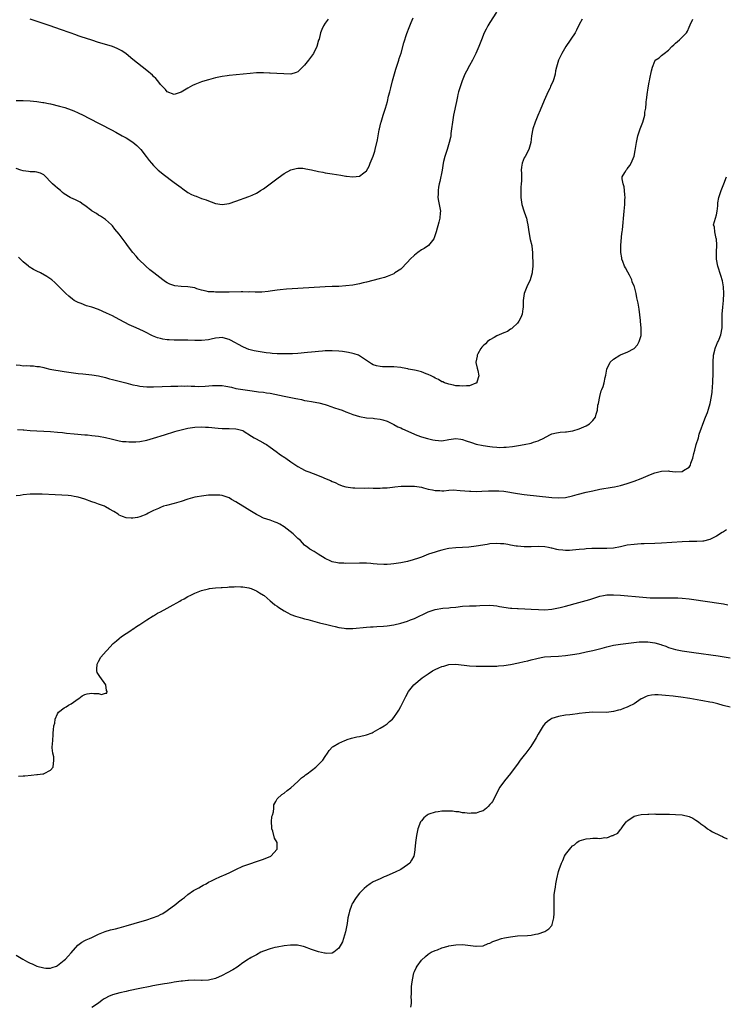
# Model space of a CAD drawing. Units: inches. Extents: x 2646000 to 2649000, y 1551019 to 1554000.
# Drawn here: x 2647726 to 2647932, y 1552988 to 1553275 of the extents above; entities that cross this region are included whole.
import ezdxf

# ---------------------------------------------------------------- set-up
doc = ezdxf.new("R2010")
doc.units = ezdxf.units.IN
doc.header["$MEASUREMENT"] = 0
doc.layers.add('LD26461551_10ft', color=140, linetype='Continuous')

msp = doc.modelspace()

# ---------------------------------------------------------------- linework, layer by layer
at = {"layer": 'LD26461551_10ft'}
for points, elevation in [([(2647864.91, 1553277), (2647863, 1553274.02), (2647862.33, 1553273), (2647861.89, 1553272.11), (2647861.29, 1553271), (2647860.51, 1553269), (2647859.76, 1553267), (2647858.92, 1553265), (2647857.92, 1553263), (2647857, 1553261.47), (2647856.14, 1553259.86), (2647855.71, 1553259), (2647854.86, 1553257), (2647854.42, 1553255.58), (2647854.18, 1553255), (2647853.84, 1553253.84), (2647853.65, 1553253), (2647853.55, 1553252.45), (2647853.22, 1553251), (2647852.39, 1553247), (2647852.07, 1553245), (2647851.81, 1553243), (2647851.61, 1553241.61), (2647851.55, 1553241), (2647851.47, 1553240.53), (2647851.13, 1553239), (2647850.51, 1553237), (2647850.13, 1553235.87), (2647849.86, 1553235), (2647849.5, 1553233.5), (2647849.39, 1553233), (2647849.02, 1553231), (2647848.38, 1553227.62), (2647848.21, 1553227), (2647848.01, 1553226.01), (2647847.86, 1553225), (2647847.88, 1553224.12), (2647847.82, 1553223), (2647847.97, 1553221.97), (2647848.21, 1553221), (2647848.52, 1553219.48), (2647848.58, 1553219), (2647848.52, 1553218.52), (2647848.43, 1553217), (2647848.14, 1553215.86), (2647847.33, 1553213), (2647846.75, 1553211.25), (2647846.64, 1553211), (2647845.07, 1553209), (2647843.86, 1553208.14), (2647843, 1553207.71), (2647842.01, 1553207), (2647841, 1553206.24), (2647839.72, 1553205), (2647839, 1553204.16), (2647837, 1553202.15), (2647835.28, 1553201), (2647835.13, 1553200.87), (2647835, 1553200.8), (2647833, 1553199.94), (2647832.29, 1553199.71), (2647830.73, 1553199.27), (2647827, 1553198.29), (2647826.1, 1553198.1), (2647825, 1553197.82), (2647823.57, 1553197.57), (2647823, 1553197.45), (2647821, 1553197.21), (2647819, 1553197.11), (2647817, 1553197.05), (2647815, 1553196.97), (2647807, 1553196.51), (2647803.72, 1553196.28), (2647801.87, 1553196.13), (2647801, 1553196.03), (2647799, 1553195.75), (2647798.36, 1553195.64), (2647796.55, 1553195.45), (2647795, 1553195.43), (2647794.59, 1553195.41), (2647793, 1553195.49), (2647792.55, 1553195.45), (2647791, 1553195.49), (2647790.54, 1553195.46), (2647787, 1553195.41), (2647783, 1553195.45), (2647782.54, 1553195.46), (2647781, 1553195.55), (2647780.33, 1553195.67), (2647779, 1553196.01), (2647777.59, 1553196.41), (2647777, 1553196.64), (2647775, 1553196.98), (2647773.05, 1553197.05), (2647771.23, 1553197.23), (2647769.72, 1553197.72), (2647769, 1553198.15), (2647768.45, 1553198.45), (2647767.68, 1553199), (2647765.1, 1553201), (2647763.95, 1553201.95), (2647762.7, 1553203), (2647760.64, 1553205), (2647759.88, 1553205.88), (2647758.93, 1553207), (2647757.45, 1553209), (2647757, 1553209.64), (2647756.41, 1553210.41), (2647755, 1553212.28), (2647753.74, 1553213.74), (2647753, 1553214.73), (2647752.72, 1553215), (2647751, 1553216.58), (2647750.39, 1553217), (2647749.54, 1553217.54), (2647749, 1553217.84), (2647748.33, 1553218.33), (2647747.11, 1553219), (2647747, 1553219.07), (2647745, 1553220.63), (2647744.46, 1553221), (2647743.63, 1553221.63), (2647743, 1553221.9), (2647742.3, 1553222.3), (2647740.89, 1553222.89), (2647740.69, 1553223), (2647739, 1553224.04), (2647738.46, 1553224.46), (2647737.85, 1553225), (2647737, 1553225.72), (2647736.29, 1553226.29), (2647735.59, 1553227), (2647735, 1553227.56), (2647733.59, 1553229), (2647733.29, 1553229.29), (2647733, 1553229.6), (2647732.08, 1553230.08), (2647731, 1553230.38), (2647730.47, 1553230.47), (2647729, 1553230.44), (2647728.55, 1553230.55), (2647727, 1553230.77), (2647726.3, 1553231), (2647725, 1553231.49)], 8440), ([(2647725, 1553251.32), (2647727, 1553251.24), (2647729, 1553251.18), (2647730.97, 1553251.03), (2647732.74, 1553250.74), (2647733, 1553250.71), (2647734.39, 1553250.39), (2647735, 1553250.27), (2647737.62, 1553249.62), (2647739.19, 1553249.19), (2647741, 1553248.58), (2647741.76, 1553248.24), (2647743, 1553247.72), (2647744.46, 1553247), (2647746.12, 1553246.12), (2647752.75, 1553242.75), (2647754.05, 1553242.05), (2647755.83, 1553241), (2647757, 1553240.37), (2647759, 1553239.15), (2647760.16, 1553238.16), (2647761, 1553237.32), (2647761.28, 1553237), (2647762.83, 1553235), (2647763.76, 1553233.76), (2647764.38, 1553233), (2647765, 1553232.31), (2647766.36, 1553231), (2647766.7, 1553230.7), (2647767.81, 1553229.81), (2647771, 1553227.37), (2647773, 1553225.88), (2647773.54, 1553225.54), (2647775, 1553224.5), (2647776.09, 1553223.91), (2647777, 1553223.45), (2647777.37, 1553223.37), (2647778.29, 1553223), (2647778.81, 1553222.81), (2647779, 1553222.71), (2647780.31, 1553222.31), (2647781, 1553222.01), (2647781.77, 1553221.77), (2647783, 1553221.3), (2647785, 1553220.97), (2647787, 1553221.23), (2647789, 1553221.89), (2647792.74, 1553223.26), (2647793.73, 1553223.73), (2647795, 1553224.3), (2647795.45, 1553224.55), (2647796.17, 1553225), (2647797, 1553225.55), (2647798.98, 1553227.02), (2647801.25, 1553228.75), (2647803, 1553230.01), (2647805, 1553231.1), (2647806.53, 1553231.47), (2647807, 1553231.55), (2647808.48, 1553231.52), (2647809, 1553231.48), (2647809.38, 1553231.38), (2647811, 1553231.06), (2647813, 1553230.59), (2647814.35, 1553230.35), (2647815, 1553230.23), (2647817, 1553229.94), (2647819.51, 1553229.51), (2647821, 1553229.21), (2647821.21, 1553229.21), (2647823, 1553229), (2647825, 1553229.26), (2647826.22, 1553230.22), (2647827, 1553230.77), (2647827.82, 1553232.18), (2647828.11, 1553233), (2647829, 1553235.03), (2647829.45, 1553236.55), (2647829.56, 1553237), (2647830.2, 1553239.8), (2647830.7, 1553242.7), (2647830.77, 1553243), (2647831.24, 1553244.76), (2647831.29, 1553245), (2647831.92, 1553247), (2647832.17, 1553247.83), (2647832.55, 1553249), (2647833.1, 1553251), (2647833.46, 1553252.54), (2647833.78, 1553253.78), (2647834.07, 1553255), (2647834.58, 1553257), (2647835.55, 1553260.45), (2647836.15, 1553262.15), (2647836.41, 1553263), (2647836.52, 1553263.48), (2647837.08, 1553265.08), (2647837.92, 1553268.08), (2647838.8, 1553270.8), (2647839.48, 1553272.52), (2647839.64, 1553273), (2647840.05, 1553274.05), (2647840.62, 1553275.38)], 8430), ([(2647725, 1553174.19), (2647726.1, 1553174.1), (2647727, 1553173.96), (2647728.02, 1553174.02), (2647729, 1553173.91), (2647729.98, 1553173.98), (2647731, 1553173.78), (2647731.75, 1553173.75), (2647733, 1553173.44), (2647733.33, 1553173.33), (2647734.78, 1553173), (2647739, 1553172.24), (2647741, 1553171.97), (2647743, 1553171.73), (2647744.39, 1553171.61), (2647747, 1553171.32), (2647749, 1553170.98), (2647751, 1553170.52), (2647752.18, 1553170.18), (2647753, 1553169.98), (2647753.77, 1553169.77), (2647756.95, 1553168.95), (2647759, 1553168.44), (2647760.19, 1553168.19), (2647761, 1553168.03), (2647761.92, 1553167.92), (2647763, 1553167.83), (2647765, 1553167.81), (2647770, 1553168), (2647771, 1553168.05), (2647772.05, 1553168.05), (2647773, 1553168.11), (2647774.05, 1553168.05), (2647775, 1553168.08), (2647775.99, 1553167.99), (2647777, 1553167.99), (2647777.95, 1553167.95), (2647780.02, 1553168.02), (2647782.18, 1553168.18), (2647783, 1553168.23), (2647784.22, 1553168.22), (2647785, 1553168.17), (2647786.02, 1553168.02), (2647787.68, 1553167.68), (2647789, 1553167.36), (2647791, 1553167), (2647793, 1553166.72), (2647795, 1553166.48), (2647795.6, 1553166.4), (2647797, 1553166.26), (2647797.93, 1553166.07), (2647799, 1553165.96), (2647800.35, 1553165.65), (2647803, 1553165.13), (2647805, 1553164.75), (2647806.44, 1553164.44), (2647807, 1553164.3), (2647808.09, 1553164.09), (2647809, 1553163.86), (2647809.76, 1553163.76), (2647811, 1553163.53), (2647811.47, 1553163.47), (2647813.15, 1553163.15), (2647815, 1553162.63), (2647815.53, 1553162.47), (2647817.72, 1553161.72), (2647819, 1553161.32), (2647819.91, 1553161), (2647821, 1553160.58), (2647822.11, 1553160.11), (2647823, 1553159.77), (2647825, 1553159.14), (2647827, 1553158.81), (2647829, 1553158.67), (2647829.39, 1553158.61), (2647831, 1553158.44), (2647831.83, 1553158.17), (2647833, 1553157.85), (2647835, 1553156.85), (2647836.2, 1553156.2), (2647837, 1553155.82), (2647837.54, 1553155.54), (2647841.73, 1553153.73), (2647843, 1553153.29), (2647844.75, 1553152.75), (2647846.37, 1553152.37), (2647847, 1553152.27), (2647849, 1553152.12), (2647851, 1553152.42), (2647853, 1553152.77), (2647854.52, 1553152.52), (2647855, 1553152.48), (2647856.06, 1553152.07), (2647857.57, 1553151.57), (2647859, 1553151.13), (2647861, 1553150.71), (2647863, 1553150.38), (2647863.7, 1553150.3), (2647865, 1553150.2), (2647865.82, 1553150.18), (2647867, 1553150.21), (2647867.74, 1553150.26), (2647869.53, 1553150.47), (2647871.27, 1553150.73), (2647873, 1553151.02), (2647875, 1553151.44), (2647875.72, 1553151.72), (2647877, 1553152.07), (2647878.86, 1553153), (2647879, 1553153.08), (2647881, 1553154.1), (2647882.38, 1553154.38), (2647883, 1553154.54), (2647883.41, 1553154.59), (2647885, 1553154.68), (2647885.27, 1553154.73), (2647887, 1553154.97), (2647887.13, 1553155), (2647889, 1553155.59), (2647891, 1553156.46), (2647891.99, 1553157), (2647893, 1553158.02), (2647893.73, 1553159), (2647893.9, 1553159.9), (2647894.27, 1553161), (2647894.43, 1553162.43), (2647894.59, 1553163), (2647894.99, 1553165.01), (2647895.38, 1553166.62), (2647895.59, 1553167), (2647895.94, 1553167.94), (2647896.23, 1553169), (2647896.57, 1553170.57), (2647896.74, 1553171.26), (2647897.04, 1553173), (2647898.04, 1553175), (2647899, 1553175.86), (2647900.78, 1553177), (2647901.2, 1553177.2), (2647903, 1553177.88), (2647905, 1553178.99), (2647905.97, 1553180.03), (2647906.47, 1553181), (2647907, 1553182.78), (2647907.05, 1553183), (2647907.03, 1553184.97), (2647906.83, 1553186.83), (2647906.84, 1553187), (2647906.82, 1553187.18), (2647906.46, 1553190.46), (2647906.34, 1553191), (2647906.19, 1553192.19), (2647905.97, 1553193), (2647905.79, 1553193.79), (2647905.54, 1553195), (2647905.08, 1553196.92), (2647905, 1553197.14), (2647904.41, 1553198.41), (2647904.3, 1553199), (2647903.65, 1553200.35), (2647903.2, 1553201.2), (2647902.46, 1553202.46), (2647902.21, 1553203), (2647901.68, 1553204.32), (2647901.42, 1553205), (2647901.39, 1553205.39), (2647901.09, 1553207), (2647901.09, 1553208.91), (2647901.13, 1553209.13), (2647901.45, 1553212.55), (2647901.52, 1553213), (2647901.58, 1553213.58), (2647902.1, 1553219), (2647902.25, 1553221), (2647902.31, 1553222.31), (2647902.33, 1553223), (2647902.24, 1553223.76), (2647902.22, 1553225), (2647902.1, 1553226.1), (2647901.78, 1553227), (2647901.54, 1553228.46), (2647901.55, 1553229), (2647902.28, 1553230.28), (2647902.66, 1553231), (2647902.83, 1553231.17), (2647903, 1553231.37), (2647903.7, 1553232.3), (2647904.1, 1553233), (2647904.97, 1553235.03), (2647905.3, 1553236.7), (2647905.67, 1553239), (2647906.1, 1553241), (2647906.76, 1553243), (2647907.51, 1553245), (2647908.06, 1553247), (2647908.13, 1553247.87), (2647908.35, 1553249), (2647908.51, 1553250.51), (2647908.53, 1553251), (2647908.62, 1553251.38), (2647908.8, 1553253), (2647909.09, 1553255), (2647909.36, 1553256.64), (2647909.43, 1553257), (2647909.59, 1553257.59), (2647910.04, 1553259.96), (2647910.32, 1553261), (2647911, 1553262.77), (2647911.15, 1553263), (2647912.24, 1553263.76), (2647913, 1553264.36), (2647913.7, 1553265), (2647915, 1553265.9), (2647916.01, 1553267), (2647916.51, 1553267.49), (2647917, 1553267.96), (2647918.2, 1553269), (2647920.21, 1553271), (2647920.49, 1553271.51), (2647921, 1553272.69), (2647921.35, 1553273.35), (2647922.09, 1553275)], 8460), ([(2647889.86, 1553275), (2647889, 1553273.47), (2647888.24, 1553271.76), (2647887.83, 1553271), (2647885.13, 1553267), (2647883.94, 1553265), (2647883.65, 1553264.35), (2647882.98, 1553263), (2647882.38, 1553261), (2647882.12, 1553259.88), (2647881.97, 1553259), (2647881.58, 1553257.58), (2647881.38, 1553257), (2647880.62, 1553255.38), (2647880.49, 1553255), (2647880.07, 1553254.07), (2647879.53, 1553253), (2647878.75, 1553251.25), (2647877.58, 1553248.42), (2647876.94, 1553246.94), (2647876.14, 1553245), (2647875.48, 1553243), (2647875.11, 1553241), (2647874.86, 1553239), (2647874.29, 1553237), (2647873.21, 1553235), (2647873, 1553234.58), (2647872.34, 1553233), (2647872.18, 1553231.82), (2647872.12, 1553231), (2647872.13, 1553230.13), (2647872.17, 1553229), (2647872.17, 1553227.83), (2647872.12, 1553227), (2647872.01, 1553226.01), (2647871.97, 1553225), (2647871.98, 1553224.02), (2647871.96, 1553223), (2647872.27, 1553221), (2647872.88, 1553219.12), (2647873.47, 1553217.47), (2647873.61, 1553217), (2647873.87, 1553215.87), (2647874.04, 1553215), (2647874.3, 1553213), (2647874.74, 1553210.74), (2647875.17, 1553209), (2647875.2, 1553208.8), (2647875.43, 1553207), (2647875.43, 1553205.43), (2647875.49, 1553204.51), (2647875.47, 1553203), (2647875.32, 1553201.32), (2647875.31, 1553201), (2647874.69, 1553199), (2647873.76, 1553197), (2647873.53, 1553196.47), (2647873, 1553195), (2647872.71, 1553193), (2647872.7, 1553191.3), (2647872.67, 1553191), (2647872.58, 1553190.58), (2647872.34, 1553189), (2647871.96, 1553188.04), (2647871.44, 1553187), (2647871, 1553186.39), (2647869.58, 1553185), (2647869.27, 1553184.73), (2647869, 1553184.61), (2647868.06, 1553183.94), (2647867, 1553183.57), (2647865, 1553182.64), (2647864.24, 1553182.24), (2647863, 1553181.54), (2647862.27, 1553181), (2647861.65, 1553180.35), (2647861, 1553179.77), (2647860.65, 1553179.35), (2647860.34, 1553179), (2647859.45, 1553177.45), (2647859.22, 1553177), (2647859.22, 1553176.78), (2647858.91, 1553175), (2647858.91, 1553174.91), (2647859.24, 1553173.24), (2647859.44, 1553172.56), (2647859.72, 1553171), (2647859.17, 1553169.17), (2647859.15, 1553169), (2647859, 1553168.89), (2647858.85, 1553168.85), (2647857, 1553168.13), (2647856.13, 1553168.13), (2647855, 1553167.97), (2647854.12, 1553168.12), (2647853, 1553168.15), (2647852.35, 1553168.35), (2647851, 1553168.56), (2647850.71, 1553168.71), (2647849.79, 1553169), (2647849.24, 1553169.24), (2647849, 1553169.28), (2647847.99, 1553169.99), (2647847, 1553170.34), (2647846.64, 1553170.64), (2647845.82, 1553171), (2647845, 1553171.4), (2647844.42, 1553171.58), (2647843, 1553172.19), (2647841.45, 1553172.55), (2647841, 1553172.69), (2647839.27, 1553173), (2647839.06, 1553173.06), (2647837.39, 1553173.39), (2647837, 1553173.44), (2647835, 1553173.61), (2647833.61, 1553173.61), (2647831.68, 1553173.68), (2647831, 1553173.73), (2647829.96, 1553173.96), (2647829, 1553174.25), (2647828.48, 1553174.48), (2647827, 1553175.45), (2647826.11, 1553176.11), (2647825, 1553176.86), (2647824.7, 1553177), (2647823.44, 1553177.44), (2647823, 1553177.55), (2647821.8, 1553177.8), (2647820.07, 1553178.07), (2647819, 1553178.2), (2647817, 1553178.33), (2647816.3, 1553178.3), (2647815, 1553178.29), (2647814.22, 1553178.22), (2647813, 1553178.16), (2647812.05, 1553178.05), (2647811, 1553177.97), (2647809.82, 1553177.82), (2647807, 1553177.51), (2647805.45, 1553177.45), (2647805, 1553177.4), (2647803.43, 1553177.43), (2647803, 1553177.39), (2647801.45, 1553177.45), (2647801, 1553177.44), (2647799.54, 1553177.54), (2647799, 1553177.59), (2647797.75, 1553177.75), (2647796.03, 1553178.03), (2647794.33, 1553178.33), (2647792.74, 1553178.74), (2647792.07, 1553179), (2647791, 1553179.46), (2647787.41, 1553181.42), (2647787, 1553181.61), (2647785.95, 1553181.95), (2647785, 1553182.16), (2647784.13, 1553182.13), (2647783, 1553182.02), (2647781.75, 1553181.75), (2647781, 1553181.55), (2647779, 1553181.3), (2647777, 1553181.32), (2647775, 1553181.39), (2647771, 1553181.42), (2647769.5, 1553181.5), (2647769, 1553181.54), (2647767.72, 1553181.72), (2647767, 1553181.88), (2647766.13, 1553182.13), (2647764.7, 1553182.7), (2647764.14, 1553183), (2647763, 1553183.54), (2647762.03, 1553184.03), (2647759.97, 1553185), (2647757.93, 1553185.93), (2647756.59, 1553186.59), (2647755, 1553187.49), (2647753, 1553188.54), (2647751.33, 1553189.33), (2647749, 1553190.32), (2647747, 1553191.01), (2647745.46, 1553191.46), (2647743.93, 1553192.07), (2647743, 1553192.38), (2647741.88, 1553193), (2647741.36, 1553193.36), (2647740.27, 1553194.27), (2647739.47, 1553195), (2647737.49, 1553197), (2647736.23, 1553198.23), (2647735.35, 1553199), (2647733.95, 1553199.96), (2647732.03, 1553201), (2647731, 1553201.52), (2647730.05, 1553202.05), (2647728.8, 1553202.8), (2647728.52, 1553203), (2647727, 1553204.28), (2647726.25, 1553205), (2647725.64, 1553205.64)], 8450), ([(2647815.82, 1553275), (2647815, 1553273.8), (2647814.49, 1553273), (2647813.99, 1553272.01), (2647813.66, 1553271), (2647813.19, 1553269.19), (2647813.09, 1553268.91), (2647812.54, 1553267), (2647811.57, 1553265), (2647811, 1553264.19), (2647810.11, 1553263), (2647809, 1553261.59), (2647808.38, 1553261), (2647807, 1553259.6), (2647806.58, 1553259.42), (2647805, 1553258.94), (2647802.99, 1553259.01), (2647800.86, 1553259.14), (2647799, 1553259.22), (2647798.75, 1553259.25), (2647797, 1553259.31), (2647795, 1553259.3), (2647793.18, 1553259.18), (2647787, 1553258.57), (2647786.46, 1553258.46), (2647785, 1553258.27), (2647784.04, 1553258.04), (2647783, 1553257.85), (2647781, 1553257.33), (2647779.23, 1553256.77), (2647779, 1553256.72), (2647777, 1553255.93), (2647776.37, 1553255.63), (2647775, 1553254.86), (2647773, 1553253.71), (2647771, 1553253.06), (2647769, 1553253.77), (2647768.44, 1553254.44), (2647767, 1553255.98), (2647766.23, 1553257), (2647765.67, 1553257.67), (2647765, 1553258.29), (2647764.65, 1553258.65), (2647763, 1553260.06), (2647759, 1553263.27), (2647757, 1553264.85), (2647755.73, 1553265.73), (2647755, 1553266.16), (2647754.44, 1553266.44), (2647753, 1553267.05), (2647750.07, 1553267.93), (2647749, 1553268.22), (2647747, 1553268.83), (2647743.86, 1553269.86), (2647743, 1553270.16), (2647742.37, 1553270.37), (2647740.66, 1553271), (2647737.93, 1553271.93), (2647734.91, 1553273), (2647730.5, 1553274.5), (2647729, 1553275)], 8420), ([(2647725.36, 1553155.36), (2647727, 1553155.27), (2647727.24, 1553155.24), (2647729, 1553155.12), (2647731, 1553155.01), (2647733, 1553154.93), (2647735, 1553154.81), (2647737, 1553154.63), (2647738.47, 1553154.47), (2647739.67, 1553154.33), (2647741.88, 1553154.12), (2647745, 1553153.87), (2647745.78, 1553153.78), (2647747, 1553153.68), (2647749, 1553153.42), (2647751, 1553153.04), (2647752.62, 1553152.62), (2647754.23, 1553152.23), (2647755, 1553152.08), (2647755.93, 1553151.93), (2647757, 1553151.84), (2647757.79, 1553151.79), (2647759, 1553151.78), (2647759.82, 1553151.82), (2647761, 1553151.91), (2647763, 1553152.28), (2647765, 1553152.84), (2647768.15, 1553153.85), (2647771.22, 1553154.78), (2647771.89, 1553155), (2647773, 1553155.32), (2647775, 1553155.79), (2647777, 1553156.07), (2647779, 1553156.15), (2647780.08, 1553156.08), (2647781, 1553156.05), (2647783.77, 1553155.77), (2647785, 1553155.69), (2647785.66, 1553155.66), (2647787, 1553155.66), (2647789, 1553155.59), (2647789.49, 1553155.49), (2647791, 1553155.08), (2647791.14, 1553155), (2647793.48, 1553153.48), (2647794.33, 1553153), (2647794.72, 1553152.72), (2647797, 1553151.45), (2647797.31, 1553151.31), (2647797.86, 1553151), (2647799, 1553150.23), (2647800.75, 1553149), (2647802.02, 1553148.02), (2647803.19, 1553147.19), (2647803.5, 1553147), (2647805, 1553145.95), (2647806.41, 1553145), (2647807, 1553144.64), (2647808.05, 1553144.05), (2647809, 1553143.55), (2647809.37, 1553143.37), (2647810.25, 1553143), (2647811.49, 1553142.51), (2647813.68, 1553141.68), (2647815.24, 1553141), (2647816.5, 1553140.5), (2647817, 1553140.24), (2647817.9, 1553139.9), (2647819, 1553139.35), (2647819.27, 1553139.27), (2647819.97, 1553139), (2647821, 1553138.64), (2647823, 1553138.35), (2647823.64, 1553138.36), (2647826.33, 1553138.33), (2647827.63, 1553138.37), (2647829, 1553138.31), (2647829.68, 1553138.32), (2647831, 1553138.29), (2647831.65, 1553138.35), (2647833, 1553138.42), (2647834.58, 1553138.58), (2647835.32, 1553138.68), (2647837.17, 1553138.83), (2647839, 1553138.9), (2647841, 1553138.84), (2647843, 1553138.55), (2647843.63, 1553138.37), (2647845, 1553138.02), (2647846.25, 1553137.75), (2647847, 1553137.56), (2647848.41, 1553137.59), (2647849, 1553137.53), (2647849.52, 1553137.52), (2647851, 1553137.69), (2647852.25, 1553137.75), (2647854.35, 1553137.65), (2647857, 1553137.42), (2647857.42, 1553137.42), (2647859, 1553137.33), (2647860.64, 1553137.36), (2647862.54, 1553137.46), (2647863, 1553137.5), (2647864.49, 1553137.51), (2647865, 1553137.54), (2647865.53, 1553137.53), (2647867, 1553137.39), (2647871, 1553136.69), (2647873, 1553136.43), (2647881, 1553135.6), (2647883, 1553135.49), (2647885, 1553135.61), (2647887, 1553136.01), (2647888.4, 1553136.4), (2647891, 1553137.09), (2647893, 1553137.55), (2647895, 1553137.95), (2647898.6, 1553138.6), (2647899.29, 1553138.71), (2647901, 1553139.08), (2647903, 1553139.66), (2647905, 1553140.35), (2647907, 1553141.11), (2647909.75, 1553142.25), (2647911, 1553142.73), (2647913, 1553143.25), (2647915, 1553143.29), (2647915.28, 1553143.28), (2647917, 1553143.07), (2647917.08, 1553143.08), (2647919, 1553143.11), (2647919.39, 1553143.39), (2647921, 1553144.37), (2647921.4, 1553145), (2647921.55, 1553145.55), (2647922.1, 1553147), (2647922.41, 1553148.41), (2647922.68, 1553149.32), (2647923.1, 1553151), (2647923.7, 1553153), (2647923.96, 1553154.04), (2647925.54, 1553158.46), (2647925.82, 1553159), (2647926.33, 1553160.33), (2647926.68, 1553161.32), (2647927.12, 1553163), (2647927.5, 1553165), (2647927.7, 1553166.3), (2647927.79, 1553167.79), (2647927.9, 1553169), (2647927.93, 1553169.93), (2647927.99, 1553171), (2647928.02, 1553171.98), (2647927.97, 1553173.97), (2647927.98, 1553175), (2647928.11, 1553177), (2647928.49, 1553178.49), (2647928.59, 1553179), (2647928.68, 1553179.32), (2647929, 1553179.98), (2647929.29, 1553180.71), (2647929.45, 1553181), (2647929.76, 1553181.76), (2647930.24, 1553183), (2647930.62, 1553185), (2647930.65, 1553186.65), (2647930.63, 1553187.37), (2647930.64, 1553189), (2647930.8, 1553191), (2647931.03, 1553193.03), (2647931.14, 1553195), (2647931.01, 1553197), (2647930.73, 1553198.73), (2647930.28, 1553200.28), (2647929.35, 1553203), (2647928.95, 1553205), (2647928.94, 1553207.06), (2647929.08, 1553209.08), (2647928.96, 1553210.96), (2647928.9, 1553211.1), (2647928.46, 1553213), (2647928.38, 1553214.38), (2647928.11, 1553215), (2647928.66, 1553217), (2647929, 1553217.99), (2647929.19, 1553219), (2647929.4, 1553220.6), (2647929.39, 1553221), (2647929.42, 1553221.42), (2647929.68, 1553223), (2647930.3, 1553225), (2647931.12, 1553227), (2647931.86, 1553229)], 8470), ([(2647931.89, 1553126.11), (2647931, 1553125.58), (2647930.67, 1553125.33), (2647929, 1553124.28), (2647927.63, 1553123.63), (2647927, 1553123.29), (2647925.15, 1553122.85), (2647925, 1553122.83), (2647923.27, 1553122.73), (2647921, 1553122.72), (2647919, 1553122.66), (2647913, 1553122.25), (2647911, 1553122.17), (2647907.92, 1553122.08), (2647907, 1553122.04), (2647905.96, 1553121.96), (2647905, 1553121.91), (2647903, 1553121.63), (2647901, 1553121.18), (2647899, 1553120.79), (2647897, 1553120.65), (2647893, 1553120.68), (2647892.66, 1553120.66), (2647891, 1553120.61), (2647890.55, 1553120.55), (2647889, 1553120.42), (2647887, 1553120.17), (2647886.15, 1553120.15), (2647885, 1553120.09), (2647884.21, 1553120.21), (2647883, 1553120.33), (2647882.45, 1553120.45), (2647881, 1553120.8), (2647880.81, 1553120.81), (2647880.03, 1553121), (2647879, 1553121.21), (2647877, 1553121.29), (2647875, 1553121.17), (2647873, 1553121.15), (2647871, 1553121.33), (2647870.6, 1553121.4), (2647869, 1553121.64), (2647868.17, 1553121.83), (2647867, 1553122.01), (2647866.06, 1553122.06), (2647865, 1553122.19), (2647863, 1553122.01), (2647862.16, 1553121.84), (2647859, 1553121.38), (2647856.87, 1553121.13), (2647855, 1553121), (2647853, 1553120.88), (2647851, 1553120.68), (2647850.57, 1553120.57), (2647849, 1553120.25), (2647847.9, 1553119.9), (2647847, 1553119.64), (2647845.12, 1553119), (2647843, 1553118.16), (2647842.15, 1553117.85), (2647840.64, 1553117.36), (2647839, 1553116.94), (2647837, 1553116.54), (2647835, 1553116.23), (2647834.15, 1553116.15), (2647833, 1553116.07), (2647832.06, 1553116.06), (2647830.16, 1553116.16), (2647829, 1553116.27), (2647828.3, 1553116.3), (2647827, 1553116.4), (2647825, 1553116.44), (2647821, 1553116.33), (2647820.38, 1553116.38), (2647819, 1553116.43), (2647818.55, 1553116.55), (2647817, 1553116.84), (2647816.61, 1553117), (2647815, 1553117.76), (2647812.93, 1553119), (2647811.78, 1553119.78), (2647810.53, 1553120.53), (2647809.92, 1553121), (2647809, 1553121.67), (2647807.77, 1553123), (2647807, 1553123.64), (2647805.65, 1553125), (2647803.05, 1553127.05), (2647801.79, 1553127.79), (2647801, 1553128.22), (2647800.41, 1553128.41), (2647799, 1553128.94), (2647797, 1553129.58), (2647795.8, 1553130.2), (2647795, 1553130.57), (2647793.5, 1553131.5), (2647793, 1553131.82), (2647792.24, 1553132.24), (2647789, 1553134.28), (2647787.69, 1553135), (2647787, 1553135.44), (2647785.88, 1553135.88), (2647785, 1553136.14), (2647784.26, 1553136.26), (2647783, 1553136.29), (2647782.29, 1553136.29), (2647781, 1553136.2), (2647779, 1553135.99), (2647777.72, 1553135.72), (2647777, 1553135.63), (2647775, 1553135.05), (2647773, 1553134.41), (2647771, 1553133.81), (2647768.76, 1553133.24), (2647767.91, 1553133), (2647767, 1553132.69), (2647766.4, 1553132.4), (2647765, 1553131.78), (2647763.47, 1553131), (2647763, 1553130.74), (2647761, 1553129.91), (2647760.29, 1553129.71), (2647759, 1553129.52), (2647758.49, 1553129.51), (2647757, 1553129.67), (2647755.95, 1553130.05), (2647755, 1553130.45), (2647754.67, 1553130.67), (2647753.44, 1553131.44), (2647752.17, 1553132.17), (2647751, 1553132.87), (2647750.68, 1553133), (2647749, 1553133.63), (2647748.03, 1553133.97), (2647747, 1553134.27), (2647745, 1553135.07), (2647743, 1553135.68), (2647741.89, 1553135.89), (2647741, 1553136.02), (2647740.11, 1553136.11), (2647738.25, 1553136.25), (2647736.35, 1553136.35), (2647732.53, 1553136.53), (2647731, 1553136.56), (2647729, 1553136.51), (2647727, 1553136.32), (2647726.18, 1553136.18), (2647725, 1553136.07)], 8480), ([(2647725.68, 1553054.32), (2647727, 1553054.4), (2647727.53, 1553054.47), (2647729.37, 1553054.63), (2647731, 1553054.8), (2647731.2, 1553054.8), (2647732.75, 1553055), (2647733, 1553055.05), (2647733.14, 1553055.14), (2647735, 1553056.04), (2647735.73, 1553057), (2647735.95, 1553059), (2647735.93, 1553059.93), (2647735.66, 1553061), (2647735.44, 1553062.56), (2647735.5, 1553063), (2647735.6, 1553063.6), (2647735.7, 1553066.3), (2647735.79, 1553067), (2647735.82, 1553067.82), (2647735.92, 1553069), (2647736.19, 1553069.81), (2647736.31, 1553071), (2647737, 1553072.47), (2647737.34, 1553073), (2647739, 1553074.21), (2647739.5, 1553074.5), (2647740.24, 1553075), (2647741, 1553075.43), (2647743, 1553076.83), (2647743.26, 1553077), (2647744.21, 1553077.79), (2647745, 1553078.17), (2647745.63, 1553078.37), (2647747, 1553078.53), (2647747.55, 1553078.45), (2647749, 1553078.39), (2647749.84, 1553078.16), (2647751, 1553078.51), (2647751.43, 1553078.57), (2647751.5, 1553079), (2647751.3, 1553079.3), (2647751.07, 1553081), (2647749.34, 1553083.34), (2647749, 1553084), (2647748.55, 1553084.55), (2647748.45, 1553085), (2647748.51, 1553085.49), (2647748.53, 1553087), (2647749, 1553087.79), (2647749.67, 1553089), (2647751.2, 1553090.8), (2647751.34, 1553091), (2647753.24, 1553093), (2647754.17, 1553093.83), (2647755, 1553094.46), (2647755.68, 1553095), (2647757, 1553095.92), (2647758.66, 1553097), (2647758.85, 1553097.15), (2647759, 1553097.23), (2647760.01, 1553097.99), (2647761, 1553098.54), (2647763, 1553099.89), (2647764.92, 1553101.08), (2647765, 1553101.1), (2647766.16, 1553101.84), (2647767, 1553102.22), (2647769, 1553103.33), (2647769.8, 1553103.8), (2647772.64, 1553105.36), (2647773, 1553105.59), (2647773.95, 1553106.05), (2647775, 1553106.69), (2647775.22, 1553106.78), (2647775.63, 1553107), (2647777, 1553107.63), (2647779, 1553108.42), (2647781, 1553108.96), (2647781.26, 1553109), (2647783, 1553109.22), (2647784.68, 1553109.33), (2647785, 1553109.36), (2647786.56, 1553109.44), (2647787, 1553109.49), (2647788.45, 1553109.55), (2647789, 1553109.59), (2647790.43, 1553109.57), (2647791, 1553109.53), (2647792.75, 1553109.25), (2647793, 1553109.18), (2647793.46, 1553109), (2647794.52, 1553108.52), (2647795, 1553108.37), (2647795.82, 1553107.82), (2647797, 1553107.12), (2647797.17, 1553107), (2647799, 1553105.42), (2647799.54, 1553105), (2647800.32, 1553104.32), (2647801, 1553103.9), (2647801.5, 1553103.5), (2647802.26, 1553103), (2647803, 1553102.55), (2647803.93, 1553102.07), (2647805, 1553101.48), (2647806.31, 1553101), (2647807, 1553100.77), (2647808.41, 1553100.41), (2647809, 1553100.23), (2647809.98, 1553099.98), (2647813.33, 1553099), (2647815.45, 1553098.55), (2647817, 1553098.17), (2647817.92, 1553097.92), (2647819, 1553097.68), (2647820.56, 1553097.44), (2647821, 1553097.36), (2647823, 1553097.36), (2647827, 1553097.77), (2647828.17, 1553097.83), (2647829, 1553097.89), (2647830.08, 1553097.92), (2647831.96, 1553098.04), (2647833, 1553098.13), (2647835, 1553098.45), (2647837, 1553098.95), (2647839, 1553099.55), (2647839.86, 1553099.86), (2647841, 1553100.29), (2647845, 1553102.2), (2647845.6, 1553102.4), (2647847, 1553102.91), (2647849.28, 1553103.28), (2647851, 1553103.41), (2647851.49, 1553103.49), (2647853, 1553103.64), (2647855, 1553103.86), (2647857, 1553103.95), (2647859, 1553103.98), (2647860.06, 1553104.06), (2647863, 1553104.17), (2647864.05, 1553104.05), (2647865, 1553104), (2647865.81, 1553103.81), (2647869, 1553103.34), (2647869.33, 1553103.33), (2647871, 1553103.2), (2647871.21, 1553103.21), (2647873.12, 1553103.12), (2647875, 1553103), (2647877.12, 1553102.88), (2647879, 1553102.85), (2647881, 1553102.98), (2647883, 1553103.36), (2647883.48, 1553103.48), (2647885, 1553103.89), (2647888.86, 1553105), (2647892.12, 1553105.88), (2647895, 1553106.77), (2647896.1, 1553107), (2647897, 1553107.15), (2647899, 1553107.22), (2647901, 1553107.11), (2647907.5, 1553106.5), (2647909.65, 1553106.35), (2647911.72, 1553106.28), (2647913, 1553106.3), (2647914.35, 1553106.35), (2647915.69, 1553106.31), (2647917, 1553106.33), (2647917.72, 1553106.28), (2647919, 1553106.22), (2647921, 1553106), (2647927, 1553105.11), (2647929, 1553104.87), (2647931, 1553104.59), (2647932.32, 1553104.32)], 8490), ([(2647725, 1553002.17), (2647726.95, 1553000.95), (2647728.24, 1553000.24), (2647729, 1552999.88), (2647729.62, 1552999.62), (2647731, 1552998.99), (2647733, 1552998.43), (2647733.6, 1552998.4), (2647735, 1552998.4), (2647735.47, 1552998.53), (2647736.76, 1552999), (2647737, 1552999.11), (2647739, 1553000.69), (2647739.31, 1553001), (2647740.11, 1553001.89), (2647741, 1553002.85), (2647742.95, 1553005.05), (2647744.07, 1553005.93), (2647745, 1553006.43), (2647745.39, 1553006.61), (2647746.35, 1553007), (2647747, 1553007.33), (2647749, 1553008.3), (2647750.91, 1553009.09), (2647752.41, 1553009.59), (2647753.86, 1553009.86), (2647755, 1553010.17), (2647755.64, 1553010.36), (2647757, 1553010.68), (2647759.36, 1553011.36), (2647763, 1553012.47), (2647764.67, 1553013), (2647766.36, 1553013.64), (2647767, 1553013.99), (2647767.67, 1553014.33), (2647769, 1553015.2), (2647771.47, 1553017), (2647772.3, 1553017.7), (2647773.42, 1553018.58), (2647773.98, 1553019), (2647775, 1553019.85), (2647776.67, 1553021), (2647777, 1553021.2), (2647778.18, 1553021.82), (2647779, 1553022.3), (2647779.48, 1553022.52), (2647780.27, 1553023), (2647781, 1553023.4), (2647781.84, 1553023.84), (2647783, 1553024.42), (2647784.26, 1553025), (2647785, 1553025.28), (2647785.5, 1553025.5), (2647787, 1553026.14), (2647787.59, 1553026.41), (2647789, 1553027.14), (2647791, 1553028.08), (2647793, 1553028.83), (2647795, 1553029.45), (2647796.13, 1553029.87), (2647797, 1553030.13), (2647799.11, 1553031), (2647800.98, 1553033.02), (2647800.97, 1553035), (2647800.25, 1553036.25), (2647799.73, 1553038.27), (2647799.43, 1553039), (2647799.4, 1553039.4), (2647799.34, 1553041), (2647799.46, 1553042.54), (2647799.6, 1553043), (2647799.92, 1553043.92), (2647800.02, 1553045), (2647800.06, 1553045.94), (2647800.61, 1553047), (2647801, 1553047.69), (2647802.4, 1553049), (2647803, 1553049.36), (2647803.87, 1553050.13), (2647805, 1553050.94), (2647807, 1553052.81), (2647807.19, 1553053), (2647808.13, 1553053.87), (2647809, 1553054.44), (2647809.3, 1553054.7), (2647809.71, 1553055), (2647812.28, 1553057), (2647813.64, 1553058.36), (2647814.33, 1553059), (2647815, 1553060.05), (2647815.7, 1553061), (2647816.19, 1553061.81), (2647817.13, 1553062.87), (2647817.29, 1553063), (2647819, 1553063.99), (2647820.73, 1553064.73), (2647821, 1553064.87), (2647821.37, 1553065), (2647822.62, 1553065.38), (2647824.22, 1553065.78), (2647825, 1553065.94), (2647827, 1553066.41), (2647828.63, 1553067), (2647829, 1553067.16), (2647831, 1553068.3), (2647832.18, 1553069), (2647833, 1553069.61), (2647833.77, 1553070.23), (2647834.59, 1553071), (2647835, 1553071.46), (2647836.06, 1553073), (2647836.42, 1553073.58), (2647837, 1553074.64), (2647838.47, 1553077.53), (2647839.27, 1553079), (2647840.77, 1553081), (2647843.23, 1553083), (2647845, 1553084.17), (2647846.22, 1553085), (2647847, 1553085.43), (2647848.11, 1553085.89), (2647849, 1553086.33), (2647849.56, 1553086.44), (2647851, 1553086.88), (2647853, 1553086.95), (2647857, 1553086.48), (2647859, 1553086.4), (2647861.57, 1553086.43), (2647863, 1553086.41), (2647863.56, 1553086.44), (2647865, 1553086.44), (2647865.5, 1553086.5), (2647867, 1553086.6), (2647869, 1553086.89), (2647871.35, 1553087.35), (2647873, 1553087.77), (2647873.98, 1553087.98), (2647875, 1553088.28), (2647876.65, 1553088.65), (2647877, 1553088.75), (2647878.42, 1553089), (2647878.92, 1553089.08), (2647880.77, 1553089.23), (2647883, 1553089.32), (2647885, 1553089.47), (2647887, 1553089.76), (2647889, 1553090.14), (2647891, 1553090.56), (2647893, 1553091), (2647895.65, 1553091.65), (2647897, 1553092.02), (2647899, 1553092.51), (2647901, 1553092.86), (2647906.5, 1553093.5), (2647907, 1553093.52), (2647908.47, 1553093.53), (2647909, 1553093.51), (2647911, 1553093.24), (2647912.74, 1553092.74), (2647913, 1553092.64), (2647914.21, 1553092.21), (2647915, 1553091.85), (2647915.66, 1553091.66), (2647917, 1553091.24), (2647919, 1553090.87), (2647922.38, 1553090.38), (2647929.43, 1553089.43), (2647933, 1553088.87)], 8500), ([(2647933, 1553074.48), (2647930.97, 1553074.97), (2647929.38, 1553075.38), (2647927.77, 1553075.77), (2647927, 1553075.94), (2647925, 1553076.34), (2647924.43, 1553076.43), (2647921.23, 1553077), (2647918.61, 1553077.39), (2647917, 1553077.6), (2647916.32, 1553077.68), (2647914.12, 1553077.88), (2647912, 1553078), (2647911, 1553078), (2647910.08, 1553077.92), (2647909, 1553077.72), (2647908.45, 1553077.55), (2647907.29, 1553077), (2647907, 1553076.83), (2647905, 1553075.46), (2647903.39, 1553074.61), (2647903, 1553074.42), (2647901.92, 1553074.08), (2647901, 1553073.68), (2647900.4, 1553073.6), (2647899, 1553073.17), (2647896.94, 1553072.94), (2647892.95, 1553072.95), (2647890.81, 1553072.81), (2647889, 1553072.56), (2647888.52, 1553072.52), (2647887, 1553072.3), (2647886.22, 1553072.22), (2647885, 1553072.07), (2647883, 1553071.73), (2647881, 1553071.13), (2647880.75, 1553071), (2647879.75, 1553070.25), (2647879, 1553069.58), (2647878.53, 1553069), (2647877, 1553066.58), (2647876.45, 1553065.55), (2647876.13, 1553065), (2647874.87, 1553063), (2647873.42, 1553061), (2647873, 1553060.49), (2647871.83, 1553059), (2647871, 1553057.82), (2647870.35, 1553057), (2647869, 1553055.16), (2647867.22, 1553053), (2647867, 1553052.7), (2647865.79, 1553051), (2647864.81, 1553049), (2647863.71, 1553047), (2647863.42, 1553046.58), (2647863, 1553046.04), (2647862.51, 1553045.49), (2647861.94, 1553045), (2647861, 1553044.27), (2647859.93, 1553043.93), (2647859, 1553043.56), (2647857.54, 1553043.54), (2647857, 1553043.48), (2647855.66, 1553043.66), (2647855, 1553043.67), (2647853.9, 1553043.9), (2647853, 1553043.96), (2647852.12, 1553044.12), (2647851, 1553044.16), (2647850.18, 1553044.18), (2647849, 1553044.14), (2647847.95, 1553043.95), (2647847, 1553043.84), (2647845.22, 1553043.22), (2647845, 1553043.17), (2647844.72, 1553043), (2647843.76, 1553042.24), (2647843, 1553041.31), (2647842.79, 1553041), (2647841.99, 1553039), (2647841.56, 1553037), (2647841.32, 1553035), (2647841.15, 1553033), (2647841, 1553032.12), (2647840.78, 1553031), (2647840.16, 1553029.84), (2647839.61, 1553029), (2647839, 1553028.51), (2647837, 1553027.1), (2647836.84, 1553027), (2647835.59, 1553026.41), (2647832.77, 1553025.23), (2647832.17, 1553025), (2647831, 1553024.46), (2647829, 1553023.49), (2647828.14, 1553023), (2647827, 1553022.16), (2647826.39, 1553021.61), (2647825.74, 1553021), (2647825, 1553020.25), (2647824.02, 1553019), (2647823.59, 1553018.41), (2647823, 1553017.43), (2647822.78, 1553017), (2647822.68, 1553016.68), (2647822.08, 1553015), (2647821.86, 1553014.14), (2647821.63, 1553013), (2647821.36, 1553011.36), (2647820.94, 1553009), (2647820.35, 1553007), (2647819.99, 1553006.01), (2647819, 1553004.16), (2647817.47, 1553003), (2647817, 1553002.77), (2647815.36, 1553002.64), (2647815, 1553002.7), (2647814.76, 1553002.76), (2647813, 1553003.09), (2647811.61, 1553003.61), (2647811, 1553003.8), (2647809, 1553004.58), (2647808.65, 1553004.65), (2647807.28, 1553005), (2647806.93, 1553005.07), (2647804.88, 1553005.12), (2647803, 1553004.88), (2647801, 1553004.51), (2647800.37, 1553004.37), (2647799, 1553004.04), (2647797, 1553003.35), (2647796.2, 1553003), (2647795, 1553002.29), (2647793.46, 1553001.46), (2647793, 1553001.21), (2647792.85, 1553001.15), (2647792.61, 1553001), (2647791, 1552999.97), (2647789.78, 1552999), (2647789.33, 1552998.67), (2647788.11, 1552997.89), (2647786.48, 1552997), (2647785, 1552996.28), (2647783, 1552995.36), (2647781, 1552994.88), (2647779.19, 1552994.81), (2647779, 1552994.79), (2647777, 1552994.84), (2647775.21, 1552994.79), (2647775, 1552994.82), (2647773.4, 1552994.6), (2647773, 1552994.62), (2647771.63, 1552994.37), (2647771, 1552994.31), (2647770.14, 1552994.14), (2647769, 1552993.95), (2647768.15, 1552993.85), (2647767, 1552993.61), (2647766.47, 1552993.53), (2647764.81, 1552993.19), (2647764, 1552993), (2647761, 1552992.41), (2647757.73, 1552991.73), (2647757, 1552991.55), (2647755.16, 1552991.16), (2647753, 1552990.59), (2647751.86, 1552990.14), (2647751, 1552989.66), (2647750.59, 1552989.41), (2647750.07, 1552989), (2647749, 1552988.21), (2647747.06, 1552986.94)], 8510), ([(2647839.96, 1552987), (2647840.1, 1552988.1), (2647840.11, 1552989), (2647840.03, 1552989.97), (2647840.09, 1552991), (2647840.18, 1552992.18), (2647840.17, 1552993), (2647840.26, 1552993.74), (2647840.44, 1552995), (2647840.86, 1552997), (2647841, 1552997.42), (2647841.52, 1552998.48), (2647841.82, 1552999), (2647843, 1553000.69), (2647844.25, 1553001.75), (2647845, 1553002.45), (2647845.31, 1553002.69), (2647845.91, 1553003), (2647847, 1553003.52), (2647847.75, 1553003.75), (2647849, 1553004.31), (2647850.81, 1553004.81), (2647851, 1553004.89), (2647853, 1553005.2), (2647855, 1553005.24), (2647858.83, 1553004.83), (2647859, 1553004.79), (2647861, 1553004.93), (2647862.46, 1553005.54), (2647863, 1553005.7), (2647863.86, 1553006.14), (2647865, 1553006.56), (2647866.35, 1553007), (2647867.21, 1553007.21), (2647869, 1553007.53), (2647869.61, 1553007.61), (2647871, 1553007.76), (2647873.92, 1553007.92), (2647875, 1553008.01), (2647876.24, 1553008.24), (2647877, 1553008.37), (2647878.96, 1553009.04), (2647880.17, 1553009.83), (2647881, 1553010.83), (2647881.12, 1553011), (2647881.12, 1553011.12), (2647881.63, 1553013), (2647881.74, 1553014.26), (2647881.7, 1553015), (2647881.65, 1553017), (2647881.67, 1553017.67), (2647881.66, 1553019), (2647881.71, 1553019.71), (2647881.84, 1553021), (2647882.05, 1553021.95), (2647882.16, 1553023), (2647882.44, 1553024.44), (2647883, 1553026.57), (2647883.18, 1553027.18), (2647883.83, 1553029), (2647884.2, 1553029.8), (2647884.71, 1553031), (2647885, 1553031.49), (2647886.14, 1553033), (2647886.56, 1553033.44), (2647887, 1553034), (2647887.63, 1553034.37), (2647888.31, 1553035), (2647889, 1553035.47), (2647891, 1553036.07), (2647892.2, 1553036.2), (2647893, 1553036.23), (2647894.31, 1553036.31), (2647895, 1553036.21), (2647896.48, 1553036.48), (2647897, 1553036.39), (2647898.63, 1553037), (2647898.91, 1553037.09), (2647899, 1553037.17), (2647900.28, 1553037.72), (2647901, 1553038.79), (2647901.12, 1553038.88), (2647901.18, 1553039), (2647901.59, 1553039.59), (2647902.7, 1553041), (2647902.86, 1553041.14), (2647903, 1553041.3), (2647904, 1553042), (2647905, 1553042.64), (2647906.19, 1553043), (2647907, 1553043.14), (2647909, 1553043.29), (2647909.27, 1553043.27), (2647911, 1553043.32), (2647911.3, 1553043.3), (2647913, 1553043.31), (2647913.29, 1553043.29), (2647915, 1553043.27), (2647915.25, 1553043.25), (2647917, 1553043.21), (2647919, 1553043.06), (2647921, 1553042.58), (2647922.07, 1553042.07), (2647923, 1553041.54), (2647923.71, 1553041), (2647924.46, 1553040.46), (2647925, 1553040.05), (2647925.63, 1553039.63), (2647926.39, 1553039), (2647927, 1553038.62), (2647927.85, 1553038.15), (2647930.06, 1553037), (2647930.71, 1553036.71), (2647931, 1553036.53), (2647932.1, 1553036.1)], 8520)]:
    msp.add_lwpolyline(points, dxfattribs=dict(at, elevation=elevation))

doc.saveas('drawing.dxf')
